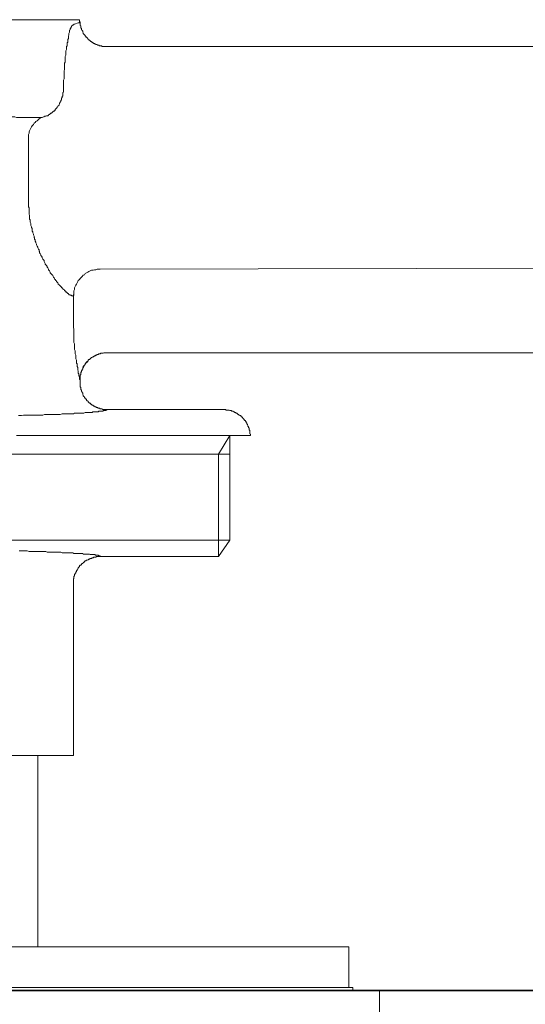
# Model space of a CAD drawing. Units: inches. Extents: x 3 to 1697, y -686 to 350.
# Drawn here: x 177 to 256, y -153 to 1 of the extents above; entities that cross this region are included whole.
import ezdxf

# ---------------------------------------------------------------- set-up
doc = ezdxf.new("R2010")
doc.units = ezdxf.units.IN
doc.header["$LTSCALE"] = 15
doc.header["$MEASUREMENT"] = 0
doc.layers.add('\\M+5CDBC\\M+5B2E3 1', color=7, linetype='Continuous')

msp = doc.modelspace()

# ---------------------------------------------------------------- linework, layer by layer
at = {"layer": '\\M+5CDBC\\M+5B2E3 1', "lineweight": 9}
for points in [[(185.94, 0.74), (172.97, 0.74)], [(184.58, -0.53), (184.58, -0.43), (184.67, -0.43), (184.67, -0.33), (184.67, -0.23), (184.77, -0.23), (184.87, -0.14), (184.87, -0.04), (184.97, -0.04), (185.07, -0.04), (185.07, 0.06), (185.16, 0.06)], [(185.16, 0.06), (185.74, 0.25)], [(185.74, 0.25), (185.84, 0.25), (185.94, 0.25), (185.94, 0.35), (186.04, 0.35)], [(185.94, 0.74), (185.94, 0.65), (185.94, 0.55), (185.94, 0.45), (186.04, 0.35)], [(186.04, 0.35), (186.04, 0.25), (186.04, 0.16), (186.04, 0.06), (186.04, -0.04), (186.04, -0.14), (186.14, -0.23), (186.14, -0.33), (186.14, -0.43), (186.14, -0.53), (186.23, -0.62), (186.23, -0.72), (186.23, -0.82), (186.33, -0.92), (186.33, -1.01), (186.43, -1.01), (186.43, -1.11), (186.43, -1.21), (186.53, -1.31), (186.53, -1.41), (186.63, -1.5), (186.72, -1.6), (186.72, -1.69), (186.82, -1.69), (186.82, -1.79), (186.92, -1.89), (186.92, -1.99), (187.01, -1.99), (187.11, -2.09), (187.21, -2.18), (187.21, -2.28), (187.31, -2.28), (187.4, -2.38), (187.4, -2.48), (187.5, -2.48), (187.6, -2.57), (187.7, -2.67), (187.8, -2.67), (187.8, -2.76), (187.89, -2.76), (187.99, -2.86), (188.09, -2.86), (188.18, -2.96), (188.28, -2.96), (188.38, -3.07), (188.48, -3.07), (188.48, -3.16), (188.58, -3.16), (188.67, -3.16), (188.77, -3.25), (188.87, -3.25), (188.97, -3.25), (189.06, -3.35), (189.16, -3.35), (189.26, -3.35), (189.35, -3.35), (189.46, -3.45), (189.55, -3.45), (189.65, -3.45), (189.74, -3.45), (189.84, -3.45), (189.94, -3.45), (190.04, -3.45), (190.13, -3.45), (190.23, -3.45)], [(184.58, -0.53), (184.58, -0.62), (184.48, -0.62), (184.48, -0.72), (184.48, -0.82), (184.39, -0.92), (184.39, -1.01), (184.39, -1.11), (184.39, -1.21), (184.28, -1.41), (184.28, -1.5), (184.28, -1.6), (184.28, -1.69), (184.19, -1.79), (184.19, -1.99), (184.19, -2.09), (184.19, -2.18), (184.09, -2.38), (184.09, -2.48), (184.09, -2.57), (184.09, -2.76), (183.99, -2.86), (183.99, -3.07), (183.99, -3.16), (183.99, -3.35), (183.9, -3.45), (183.9, -3.65), (183.9, -3.84), (183.9, -3.93), (183.79, -4.14), (183.79, -4.33), (183.79, -4.42), (183.79, -4.62), (183.79, -4.82), (183.7, -5.01), (183.7, -5.2), (183.7, -5.4), (183.7, -5.5), (183.7, -5.69), (183.7, -5.89), (183.6, -6.08), (183.6, -6.28), (183.6, -6.47), (183.6, -6.67), (183.6, -6.87), (183.6, -7.06), (183.51, -7.25), (183.51, -7.45), (183.51, -7.64), (183.51, -7.84), (183.51, -8.13), (183.51, -8.33), (183.51, -8.52), (183.41, -8.72), (183.41, -8.91), (183.41, -9.11), (183.41, -9.3), (183.41, -9.6), (183.41, -9.79), (183.41, -9.98), (183.41, -10.18), (183.41, -10.47)], [(190.23, -3.45), (381.99, -3.45)], [(182.82, -12.43), (182.82, -12.33), (182.92, -12.23), (182.92, -12.13), (183.02, -12.03), (183.02, -11.94), (183.02, -11.84), (183.12, -11.84), (183.12, -11.74), (183.12, -11.64), (183.12, -11.55), (183.21, -11.45), (183.21, -11.35), (183.21, -11.26), (183.31, -11.15), (183.31, -11.06), (183.31, -10.96), (183.31, -10.77), (183.31, -10.67), (183.41, -10.57), (183.41, -10.47)], [(180, -14.57), (180.09, -14.57), (180.29, -14.47), (180.39, -14.47), (180.48, -14.37), (180.58, -14.37), (180.67, -14.37), (180.78, -14.27), (180.97, -14.27), (181.07, -14.18), (181.16, -14.09), (181.26, -14.09), (181.36, -13.99), (181.46, -13.88), (181.56, -13.88), (181.65, -13.78), (181.75, -13.69), (181.85, -13.59), (181.95, -13.59), (182.04, -13.5), (182.14, -13.4), (182.14, -13.3), (182.24, -13.2), (182.33, -13.1), (182.44, -13.01), (182.44, -12.91), (182.53, -12.81), (182.62, -12.71), (182.73, -12.62), (182.73, -12.52), (182.82, -12.43)], [(178.73, -14.57), (178.53, -14.57), (178.24, -14.57), (177.95, -14.57), (177.65, -14.57), (177.46, -14.57), (177.17, -14.57), (176.88, -14.57), (176.68, -14.57), (176.39, -14.57), (176.1, -14.57), (175.81, -14.47), (175.51, -14.47), (175.22, -14.47), (174.93, -14.47), (174.73, -14.47), (174.44, -14.47), (174.15, -14.47), (173.85, -14.47), (173.56, -14.47), (173.27, -14.47), (172.97, -14.47), (172.69, -14.47)], [(180, -14.57), (179.8, -14.67), (179.61, -14.77), (179.51, -14.86), (179.31, -15.06), (179.12, -15.16), (179.02, -15.35), (178.82, -15.44), (178.73, -15.64), (178.53, -15.84), (178.44, -16.03), (178.34, -16.22), (178.24, -16.42), (178.14, -16.62), (178.04, -16.81), (178.04, -17.01), (177.95, -17.2), (177.95, -17.39), (177.95, -17.59), (177.95, -17.89), (177.95, -18.08), (177.95, -18.28), (177.95, -18.47), (177.95, -18.67)], [(178.73, -14.57), (178.82, -14.57), (178.92, -14.57), (179.02, -14.57), (179.12, -14.57), (179.21, -14.57), (179.31, -14.57), (179.41, -14.57), (179.51, -14.57), (179.61, -14.57), (179.7, -14.57), (179.8, -14.57), (179.9, -14.57), (180, -14.57)], [(177.95, -27.64), (177.95, -18.67)], [(184.97, -42.56), (184.87, -42.46), (184.77, -42.46), (184.67, -42.46), (184.67, -42.37), (184.58, -42.37), (184.48, -42.37), (184.48, -42.27), (184.39, -42.27), (184.28, -42.27), (184.28, -42.17), (184.19, -42.17), (184.19, -42.07), (184.09, -42.07), (183.99, -41.97), (183.9, -41.87), (183.79, -41.87), (183.79, -41.78), (183.7, -41.69), (183.6, -41.69), (183.6, -41.58), (183.51, -41.48), (183.41, -41.48), (183.31, -41.39), (183.31, -41.29), (183.21, -41.19), (183.12, -41.19), (183.12, -41.1), (183.02, -41), (182.92, -40.9), (182.82, -40.8), (182.82, -40.71), (182.73, -40.71), (182.62, -40.61), (182.62, -40.51), (182.53, -40.41), (182.44, -40.32), (182.33, -40.22), (182.33, -40.12), (182.24, -40.03), (182.14, -39.92), (182.04, -39.83), (182.04, -39.73), (181.95, -39.64), (181.85, -39.54), (181.75, -39.34), (181.75, -39.24), (181.65, -39.15), (181.56, -39.05), (181.46, -38.95), (181.36, -38.86), (181.36, -38.75), (181.26, -38.56), (181.16, -38.46), (181.07, -38.37), (181.07, -38.26), (180.97, -38.07), (180.87, -37.98), (180.87, -37.88), (180.78, -37.68), (180.67, -37.58), (180.58, -37.49), (180.58, -37.39), (180.48, -37.2), (180.39, -37.1), (180.39, -36.9), (180.29, -36.8), (180.19, -36.71), (180.09, -36.51), (180.09, -36.41), (180, -36.22), (179.9, -36.13), (179.9, -36.03), (179.8, -35.83), (179.7, -35.73), (179.7, -35.54), (179.61, -35.44), (179.61, -35.24), (179.51, -35.14), (179.41, -34.95), (179.41, -34.85), (179.31, -34.66), (179.21, -34.47), (179.21, -34.37), (179.12, -34.17), (179.12, -34.07), (179.02, -33.88), (179.02, -33.68), (178.92, -33.59), (178.92, -33.39), (178.82, -33.3), (178.82, -33.1), (178.73, -32.91), (178.73, -32.81), (178.63, -32.61), (178.63, -32.42), (178.53, -32.32), (178.53, -32.12), (178.53, -31.93), (178.44, -31.74), (178.44, -31.64), (178.34, -31.44), (178.34, -31.25), (178.34, -31.15), (178.24, -30.95), (178.24, -30.76), (178.24, -30.56), (178.14, -30.46), (178.14, -30.27), (178.14, -30.08), (178.14, -29.88), (178.04, -29.69), (178.04, -29.59), (178.04, -29.39), (178.04, -29.2), (178.04, -29), (178.04, -28.81), (178.04, -28.71), (177.95, -28.52), (177.95, -28.32), (177.95, -28.13), (177.95, -27.93), (177.95, -27.83), (177.95, -27.64)], [(189.16, -38.26), (188.87, -38.26), (188.67, -38.26), (188.48, -38.37), (188.28, -38.37), (188.09, -38.46), (187.8, -38.46), (187.6, -38.56), (187.4, -38.66), (187.21, -38.75), (187.01, -38.86), (186.82, -38.95), (186.72, -39.15), (186.53, -39.24), (186.33, -39.44), (186.23, -39.54), (186.04, -39.73), (185.94, -39.92), (185.74, -40.03), (185.65, -40.22), (185.55, -40.41), (185.46, -40.61), (185.36, -40.8), (185.26, -41), (185.16, -41.19), (185.16, -41.48), (185.07, -41.69), (185.07, -41.87), (185.07, -42.07), (184.97, -42.27), (184.97, -42.56)], [(189.16, -38.26), (188.87, -38.26), (188.67, -38.26), (188.48, -38.37), (188.28, -38.37), (188.09, -38.46), (187.8, -38.46), (187.6, -38.56), (187.4, -38.66), (187.21, -38.75), (187.01, -38.86), (186.82, -38.95), (186.72, -39.15), (186.53, -39.24), (186.33, -39.44), (186.23, -39.54), (186.04, -39.73), (185.94, -39.92), (185.74, -40.03), (185.65, -40.22), (185.55, -40.41), (185.46, -40.61), (185.36, -40.8), (185.26, -41), (185.16, -41.19), (185.16, -41.48), (185.07, -41.69), (185.07, -41.87), (185.07, -42.07), (185.07, -42.27), (184.97, -42.56)], [(337.44, -37.98), (189.16, -38.26)], [(189.16, -38.26), (189.16, -38.26)], [(184.97, -42.56), (184.97, -42.56)], [(184.97, -47.05), (184.97, -42.56)], [(186.04, -55.63), (186.04, -55.53), (185.94, -55.53), (185.94, -55.43), (185.94, -55.33), (185.94, -55.24), (185.94, -55.14), (185.94, -55.04), (185.84, -55.04), (185.84, -54.95), (185.84, -54.85), (185.84, -54.75), (185.84, -54.65), (185.74, -54.55), (185.74, -54.46), (185.74, -54.36), (185.74, -54.26), (185.74, -54.16), (185.65, -54.07), (185.65, -53.97), (185.65, -53.87), (185.65, -53.78), (185.65, -53.67), (185.55, -53.48), (185.55, -53.38), (185.55, -53.29), (185.55, -53.09), (185.46, -52.99), (185.46, -52.8), (185.46, -52.6), (185.46, -52.5), (185.36, -52.31), (185.36, -52.21), (185.36, -52.02), (185.36, -51.82), (185.36, -51.73), (185.26, -51.53), (185.26, -51.34), (185.26, -51.14), (185.26, -51.05), (185.16, -50.85), (185.16, -50.66), (185.16, -50.46), (185.16, -50.27), (185.16, -50.07), (185.16, -49.97), (185.07, -49.77), (185.07, -49.58), (185.07, -49.39), (185.07, -49.19), (185.07, -49), (185.07, -48.8), (185.07, -48.6), (185.07, -48.41), (185.07, -48.22), (185.07, -48.02), (185.07, -47.83), (185.07, -47.63), (184.97, -47.44), (184.97, -47.24), (184.97, -47.05)], [(190.23, -51.34), (190.13, -51.34), (190.04, -51.34), (189.94, -51.34), (189.84, -51.34), (189.74, -51.34), (189.65, -51.43), (189.55, -51.43), (189.46, -51.43), (189.35, -51.43), (189.26, -51.43), (189.16, -51.53), (189.06, -51.53), (188.97, -51.53), (188.87, -51.63), (188.77, -51.63), (188.67, -51.63), (188.58, -51.73), (188.48, -51.73), (188.38, -51.82), (188.28, -51.82), (188.18, -51.92), (188.09, -51.92), (187.99, -52.02), (187.89, -52.02), (187.8, -52.12), (187.7, -52.21), (187.6, -52.31), (187.5, -52.41), (187.4, -52.41), (187.31, -52.5), (187.31, -52.6), (187.21, -52.71), (187.11, -52.71), (187.01, -52.8), (187.01, -52.89), (186.92, -52.99), (186.82, -53.09), (186.82, -53.19), (186.72, -53.29), (186.63, -53.38), (186.53, -53.48), (186.53, -53.58), (186.43, -53.67), (186.43, -53.78), (186.43, -53.87), (186.33, -53.97), (186.33, -54.07), (186.23, -54.16), (186.23, -54.26), (186.23, -54.36), (186.14, -54.46), (186.14, -54.55), (186.14, -54.65), (186.14, -54.75), (186.04, -54.85), (186.04, -54.95), (186.04, -55.14), (186.04, -55.24), (186.04, -55.33), (186.04, -55.43), (186.04, -55.53), (186.04, -55.63)], [(190.23, -51.34), (190.04, -51.34), (189.84, -51.34), (189.65, -51.43), (189.35, -51.43), (189.16, -51.53), (188.97, -51.53), (188.77, -51.63), (188.58, -51.73), (188.38, -51.82), (188.18, -51.92), (187.99, -52.02), (187.8, -52.12), (187.6, -52.31), (187.4, -52.41), (187.31, -52.6), (187.11, -52.8), (186.92, -52.89), (186.82, -53.09), (186.72, -53.29), (186.63, -53.48), (186.53, -53.67), (186.43, -53.87), (186.33, -54.07), (186.23, -54.26), (186.14, -54.46), (186.14, -54.75), (186.04, -54.95), (186.04, -55.14), (186.04, -55.33), (186.04, -55.63)], [(190.23, -51.34), (331.3, -51.34)], [(190.23, -51.34), (190.23, -51.34)], [(331.3, -51.34), (190.23, -51.34)], [(186.04, -55.63), (186.04, -55.63)], [(186.04, -55.63), (186.04, -55.63)], [(186.04, -56.02), (186.04, -55.63)], [(190.23, -60.21), (190.13, -60.21), (190.04, -60.21), (189.94, -60.21), (189.84, -60.21), (189.74, -60.21), (189.65, -60.21), (189.55, -60.21), (189.46, -60.11), (189.35, -60.11), (189.26, -60.11), (189.16, -60.11), (189.06, -60.02), (188.97, -60.02), (188.87, -60.02), (188.77, -59.92), (188.67, -59.92), (188.58, -59.92), (188.48, -59.82), (188.38, -59.82), (188.28, -59.72), (188.18, -59.72), (188.09, -59.62), (187.99, -59.53), (187.89, -59.53), (187.8, -59.43), (187.7, -59.43), (187.7, -59.34), (187.6, -59.24), (187.5, -59.24), (187.4, -59.14), (187.31, -59.04), (187.31, -58.95), (187.21, -58.95), (187.11, -58.85), (187.01, -58.75), (187.01, -58.65), (186.92, -58.55), (186.82, -58.55), (186.82, -58.46), (186.72, -58.36), (186.72, -58.26), (186.63, -58.17), (186.53, -58.07), (186.53, -57.97), (186.43, -57.87), (186.43, -57.77), (186.43, -57.67), (186.33, -57.58), (186.33, -57.48), (186.23, -57.39), (186.23, -57.29), (186.23, -57.19), (186.14, -57.09), (186.14, -56.99), (186.14, -56.9), (186.14, -56.8), (186.04, -56.7), (186.04, -56.6), (186.04, -56.5), (186.04, -56.41), (186.04, -56.31), (186.04, -56.21), (186.04, -56.12), (186.04, -56.02)], [(176.39, -61.19), (176.68, -61.19), (176.88, -61.19), (177.17, -61.09), (177.46, -61.09), (177.75, -61.09), (177.95, -61.09), (178.24, -61.09), (178.53, -61.09), (178.73, -61.09), (179.02, -61.09), (179.21, -61.09), (179.51, -61.09), (179.7, -61.09), (180, -61.09), (180.19, -61.09), (180.48, -61), (180.67, -61), (180.97, -61), (181.16, -61), (181.46, -61), (181.65, -61), (181.85, -61), (182.14, -61), (182.33, -61), (182.53, -61), (182.73, -61), (182.92, -61), (183.21, -60.89), (183.41, -60.89), (183.6, -60.89), (183.79, -60.89), (183.99, -60.89), (184.19, -60.89), (184.39, -60.89), (184.58, -60.89), (184.77, -60.89), (184.97, -60.89), (185.16, -60.79), (185.26, -60.79), (185.46, -60.79), (185.65, -60.79), (185.84, -60.79), (185.94, -60.79), (186.14, -60.79), (186.33, -60.79), (186.43, -60.79), (186.63, -60.79), (186.82, -60.7), (186.92, -60.7), (187.11, -60.7), (187.21, -60.7), (187.4, -60.7), (187.5, -60.7), (187.6, -60.7), (187.8, -60.7), (187.89, -60.7), (187.99, -60.6), (188.09, -60.6), (188.28, -60.6), (188.38, -60.6), (188.48, -60.6), (188.58, -60.6), (188.67, -60.6), (188.77, -60.6), (188.87, -60.6), (188.97, -60.51), (189.06, -60.51), (189.16, -60.51), (189.26, -60.51), (189.35, -60.51), (189.46, -60.51), (189.55, -60.51), (189.65, -60.51), (189.65, -60.41), (189.74, -60.41), (189.84, -60.41), (189.94, -60.41), (190.04, -60.41), (190.13, -60.31), (190.23, -60.31), (190.23, -60.21)], [(190.23, -60.21), (208.37, -60.21)], [(208.37, -60.21), (208.47, -60.21), (208.56, -60.21), (208.66, -60.21), (208.75, -60.21), (208.85, -60.31), (208.95, -60.31), (209.05, -60.31), (209.15, -60.31), (209.24, -60.31), (209.34, -60.31), (209.44, -60.41), (209.54, -60.41), (209.63, -60.41), (209.73, -60.51), (209.82, -60.51), (209.93, -60.51), (210.02, -60.6), (210.12, -60.6), (210.22, -60.7), (210.31, -60.7), (210.41, -60.79), (210.51, -60.79), (210.61, -60.89), (210.7, -60.89), (210.7, -61), (210.8, -61), (210.9, -61.09), (211, -61.19), (211.1, -61.19), (211.19, -61.28), (211.19, -61.38), (211.29, -61.38), (211.39, -61.48), (211.48, -61.58), (211.59, -61.68), (211.68, -61.77), (211.68, -61.87), (211.78, -61.97), (211.87, -61.97), (211.87, -62.07), (211.97, -62.16), (211.97, -62.26), (212.07, -62.36), (212.07, -62.45), (212.17, -62.55), (212.17, -62.65), (212.26, -62.75), (212.26, -62.84), (212.36, -62.94), (212.36, -63.04), (212.46, -63.14), (212.46, -63.23), (212.46, -63.33), (212.46, -63.43), (212.56, -63.52), (212.56, -63.63), (212.56, -63.73), (212.56, -63.82), (212.56, -64.01), (212.65, -64.11), (212.65, -64.21), (212.65, -64.31)], [(176.1, -64.31), (176.68, -64.31), (177.27, -64.31), (177.85, -64.31), (178.44, -64.31), (179.02, -64.31), (179.61, -64.31), (180.19, -64.31), (180.67, -64.31), (181.26, -64.31), (181.85, -64.31), (182.44, -64.31), (182.92, -64.31), (183.51, -64.31), (183.99, -64.31), (184.58, -64.31), (185.16, -64.31), (185.65, -64.31), (186.23, -64.31), (186.72, -64.31), (187.21, -64.31), (187.8, -64.31), (188.28, -64.31), (188.58, -64.31), (188.87, -64.31), (189.06, -64.31), (189.35, -64.31), (189.55, -64.31), (189.84, -64.31), (190.13, -64.31), (190.33, -64.31), (190.63, -64.31), (190.81, -64.31), (191.11, -64.31), (191.3, -64.31), (191.6, -64.31), (191.79, -64.31), (192.08, -64.31), (192.28, -64.31), (192.57, -64.31), (192.77, -64.31), (193.06, -64.31), (193.25, -64.31), (193.55, -64.31), (193.74, -64.31), (193.94, -64.31), (194.23, -64.31), (194.42, -64.31), (194.72, -64.31), (194.91, -64.31), (195.11, -64.31), (195.4, -64.31), (195.59, -64.31), (195.79, -64.31), (195.98, -64.31), (196.28, -64.31), (196.47, -64.31), (196.67, -64.31), (196.86, -64.31), (197.16, -64.31), (197.35, -64.31), (197.54, -64.31), (197.74, -64.31), (197.93, -64.31), (198.22, -64.31), (198.42, -64.31), (198.62, -64.31), (198.81, -64.31), (199, -64.31), (199.2, -64.31), (199.4, -64.31), (199.59, -64.31), (199.79, -64.31), (200.08, -64.31), (200.27, -64.31), (200.47, -64.31), (200.66, -64.31), (200.86, -64.31), (201.05, -64.31), (201.25, -64.31), (201.44, -64.31), (201.54, -64.31), (201.74, -64.31), (201.93, -64.31), (202.13, -64.31), (202.32, -64.31), (202.52, -64.31), (202.71, -64.31), (202.91, -64.31), (203.1, -64.31), (203.2, -64.31), (203.4, -64.31), (203.59, -64.31), (203.79, -64.31), (203.88, -64.31), (204.08, -64.31), (204.27, -64.31), (204.37, -64.31), (204.56, -64.31), (204.75, -64.31), (204.85, -64.31), (205.05, -64.31), (205.24, -64.31), (205.34, -64.31), (205.54, -64.31), (205.64, -64.31), (205.83, -64.31), (206.03, -64.31), (206.12, -64.31), (206.32, -64.31), (206.41, -64.31), (206.51, -64.31), (206.71, -64.31), (206.81, -64.31), (207, -64.31), (207.1, -64.31), (207.29, -64.31), (207.39, -64.31), (207.49, -64.31), (207.68, -64.31), (207.78, -64.31), (207.88, -64.31), (208.07, -64.31), (208.17, -64.31), (208.27, -64.31), (208.37, -64.31), (208.56, -64.31), (208.66, -64.31), (208.75, -64.31), (208.85, -64.31), (208.95, -64.31), (209.05, -64.31), (209.24, -64.31), (209.34, -64.31), (209.44, -64.31), (209.54, -64.31), (209.63, -64.31), (209.73, -64.31), (209.82, -64.31), (209.93, -64.31), (210.02, -64.31), (210.12, -64.31), (210.22, -64.31), (210.31, -64.31), (210.41, -64.31), (210.51, -64.31), (210.61, -64.31), (210.7, -64.31), (210.8, -64.31), (210.9, -64.31), (211, -64.31), (211.1, -64.31), (211.19, -64.31), (211.29, -64.31), (211.39, -64.31), (211.48, -64.31), (211.59, -64.31), (211.68, -64.31), (211.78, -64.31), (211.87, -64.31), (211.97, -64.31), (212.07, -64.31), (212.17, -64.31), (212.26, -64.31), (212.36, -64.31), (212.46, -64.31), (212.56, -64.31), (212.65, -64.31)], [(207.68, -67.24), (209.44, -64.31)], [(209.44, -80.69), (209.44, -64.31)], [(107.27, -67.24), (207.68, -67.24)], [(207.68, -83.23), (207.68, -67.24)], [(209.44, -67.24), (207.68, -67.24)], [(209.44, -71.53), (209.44, -68.5)], [(209.44, -80.69), (209.44, -71.53)], [(107.27, -80.69), (209.44, -80.69)], [(207.68, -83.23), (209.44, -80.69)], [(189.26, -83.23), (189.16, -83.23), (189.16, -83.13), (189.06, -83.13), (188.97, -83.13), (188.87, -83.04), (188.77, -83.04), (188.67, -83.04), (188.58, -83.04), (188.48, -83.04), (188.38, -83.04), (188.38, -82.93), (188.28, -82.93), (188.18, -82.93), (188.09, -82.93), (187.99, -82.93), (187.89, -82.93), (187.8, -82.93), (187.7, -82.93), (187.6, -82.93), (187.5, -82.84), (187.4, -82.84), (187.31, -82.84), (187.11, -82.84), (187.01, -82.84), (186.92, -82.84), (186.82, -82.84), (186.63, -82.84), (186.53, -82.84), (186.43, -82.74), (186.23, -82.74), (186.14, -82.74), (185.94, -82.74), (185.84, -82.74), (185.65, -82.74), (185.55, -82.74), (185.36, -82.74), (185.16, -82.74), (185.07, -82.74), (184.87, -82.65), (184.67, -82.65), (184.48, -82.65), (184.39, -82.65), (184.19, -82.65), (183.99, -82.65), (183.79, -82.65), (183.6, -82.65), (183.41, -82.65), (183.21, -82.65), (183.02, -82.55), (182.82, -82.55), (182.62, -82.55), (182.44, -82.55), (182.24, -82.55), (182.04, -82.55), (181.75, -82.55), (181.56, -82.55), (181.36, -82.55), (181.16, -82.55), (180.87, -82.55), (180.67, -82.45), (180.48, -82.45), (180.19, -82.45), (180, -82.45), (179.8, -82.45), (179.51, -82.45), (179.31, -82.45), (179.02, -82.45), (178.82, -82.45), (178.53, -82.45), (178.34, -82.45), (178.04, -82.45), (177.75, -82.35), (177.56, -82.35), (177.27, -82.35), (176.97, -82.35), (176.78, -82.35), (176.49, -82.35)], [(189.26, -83.23), (189.06, -83.23), (188.97, -83.23), (188.87, -83.23), (188.77, -83.23), (188.67, -83.23), (188.58, -83.23), (188.48, -83.33), (188.38, -83.33), (188.28, -83.33), (188.18, -83.33), (188.09, -83.42), (187.99, -83.42), (187.89, -83.42), (187.8, -83.52), (187.7, -83.52), (187.6, -83.52), (187.5, -83.62), (187.4, -83.62), (187.31, -83.72), (187.21, -83.72), (187.11, -83.81), (187.01, -83.81), (186.92, -83.91), (186.82, -83.91), (186.72, -84.01), (186.72, -84.11), (186.63, -84.11), (186.53, -84.2), (186.43, -84.3), (186.33, -84.3), (186.23, -84.4), (186.23, -84.5), (186.14, -84.59), (186.04, -84.59), (185.94, -84.69), (185.94, -84.79), (185.84, -84.88), (185.74, -84.99), (185.74, -85.08), (185.65, -85.08), (185.65, -85.18), (185.55, -85.27), (185.55, -85.37), (185.46, -85.47), (185.46, -85.57), (185.36, -85.67), (185.36, -85.76), (185.26, -85.86), (185.26, -85.96), (185.16, -86.06), (185.16, -86.16), (185.16, -86.25), (185.07, -86.34), (185.07, -86.45), (185.07, -86.54), (185.07, -86.64), (184.97, -86.74), (184.97, -86.84), (184.97, -86.94), (184.97, -87.03), (184.97, -87.23), (184.97, -87.33), (184.97, -87.42), (184.97, -87.52)], [(207.68, -83.23), (189.26, -83.23)], [(184.97, -114.34), (184.97, -87.52)], [(163.62, -114.34), (184.97, -114.34)], [(179.41, -144.28), (179.41, -114.34)], [(88.55, -144.28), (228.06, -144.28)], [(228.06, -150.62), (228.06, -144.28)], [(228.06, -144.28), (228.06, -144.28)], [(228.64, -150.62), (88.06, -150.62)], [(228.64, -151.1), (228.64, -150.62)], [(232.83, -166.03), (232.83, -151.1)]]:
    msp.add_lwpolyline(points, dxfattribs=at)
at = {"layer": '\\M+5CDBC\\M+5B2E3 1', "lineweight": 35}
msp.add_lwpolyline([(489.14, -151.1), (36, -151.1)], dxfattribs=at)

doc.saveas('drawing.dxf')
